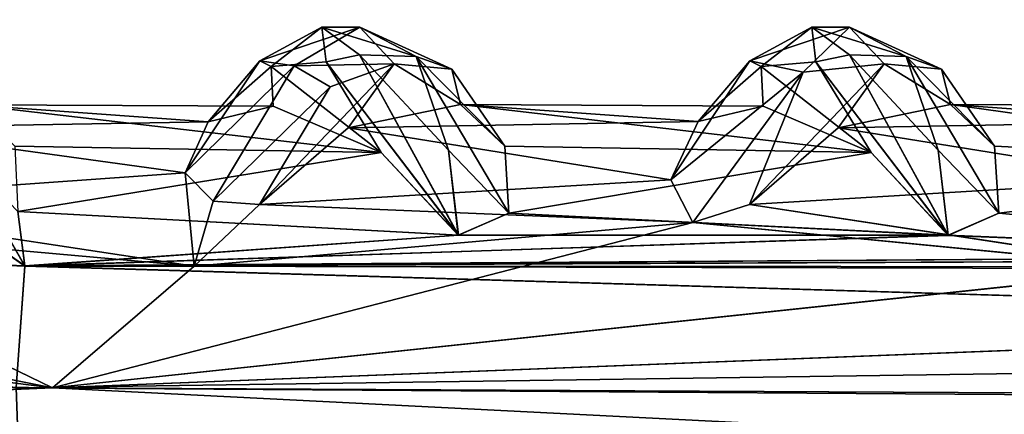
# Model space of a CAD drawing. Units: inches. Extents: x -14.8 to 14.8, y -14 to 8.6.
# Drawn here: x -10.3 to -9.4, y 3.2 to 3.6 of the extents above; entities that cross this region are included whole.
import ezdxf

# ---------------------------------------------------------------- set-up
doc = ezdxf.new("R2010")
doc.units = ezdxf.units.IN
doc.header["$MEASUREMENT"] = 0
for name, color, linetype in [('TABLE-SUPPORT', 6, 'Continuous'), ('TABLE-TOP', 6, 'Continuous'), ('TABLE-TRAY', 6, 'Continuous')]:
    doc.layers.add(name, color=color, linetype=linetype)

msp = doc.modelspace()

# ---------------------------------------------------------------- linework, layer by layer
at = {"layer": 'TABLE-SUPPORT'}
for points in [[(-10.04383, 3.55578, 20.51298), (-10.09863, 3.52594, 20.43073), (-10.0886, 3.52081, 20.51269)], [(-10.01036, 3.55565, 20.49039), (-10.09863, 3.52594, 20.43073), (-10.04383, 3.55578, 20.51298)], [(-10.04383, 3.55578, 7.48148), (-10.09863, 3.52594, 7.39923), (-10.0886, 3.52081, 7.48119)], [(-10.01037, 3.55565, 7.4589), (-10.09863, 3.52594, 7.39923), (-10.04383, 3.55578, 7.48148)], [(-10.01036, 3.55565, 20.49039), (-10.06838, 3.52139, 20.39961), (-10.09863, 3.52594, 20.43073)], [(-10.01037, 3.55565, 7.4589), (-10.06837, 3.52139, 7.36811), (-10.09863, 3.52594, 7.39923)], [(-10.04008, 3.52513, 20.58252), (-10.04383, 3.55578, 20.51298), (-10.0886, 3.52081, 20.51269)], [(-10.04008, 3.52513, 7.55102), (-10.04383, 3.55578, 7.48148), (-10.0886, 3.52081, 7.48119)], [(-9.97981, 3.52321, 20.46677), (-10.06838, 3.52139, 20.39961), (-10.01036, 3.55565, 20.49039)], [(-9.97981, 3.52321, 7.43527), (-10.06837, 3.52139, 7.36811), (-10.01037, 3.55565, 7.4589)], [(-10.01047, 3.53128, 20.6011), (-9.96043, 3.52975, 20.60976), (-10.04383, 3.55578, 20.51298)], [(-10.01047, 3.53128, 20.6011), (-10.04383, 3.55578, 20.51298), (-10.04008, 3.52513, 20.58252)], [(-10.04383, 3.55578, 20.51298), (-9.96043, 3.52975, 20.60976), (-10.01036, 3.55565, 20.49039)], [(-10.01048, 3.53128, 7.5696), (-9.96043, 3.52975, 7.57827), (-10.04383, 3.55578, 7.48148)], [(-10.01048, 3.53128, 7.5696), (-10.04383, 3.55578, 7.48148), (-10.04008, 3.52513, 7.55102)], [(-10.04383, 3.55578, 7.48148), (-9.96043, 3.52975, 7.57827), (-10.01037, 3.55565, 7.4589)], [(-10.01037, 3.55565, 7.4589), (-9.96043, 3.52975, 7.57827), (-9.9291, 3.5185, 7.54274)], [(-10.01037, 3.55565, 7.4589), (-9.9291, 3.5185, 7.54274), (-9.97981, 3.52321, 7.43527)], [(-10.01036, 3.55565, 20.49039), (-9.96043, 3.52975, 20.60976), (-9.92909, 3.5185, 20.57424)], [(-10.01036, 3.55565, 20.49039), (-9.92909, 3.5185, 20.57424), (-9.97981, 3.52321, 20.46677)], [(-9.61076, 3.55578, 20.51298), (-9.66556, 3.52594, 20.43073), (-9.65553, 3.52081, 20.51269)], [(-9.57729, 3.55565, 20.49039), (-9.66556, 3.52594, 20.43073), (-9.61076, 3.55578, 20.51298)], [(-9.61076, 3.55578, 7.48148), (-9.66556, 3.52594, 7.39923), (-9.65553, 3.52081, 7.48119)], [(-9.57729, 3.55565, 7.4589), (-9.66556, 3.52594, 7.39923), (-9.61076, 3.55578, 7.48148)], [(-9.57729, 3.55565, 20.49039), (-9.6183, 3.51587, 20.3922), (-9.66556, 3.52594, 20.43073)], [(-9.57729, 3.55565, 7.4589), (-9.6183, 3.51587, 7.3607), (-9.66556, 3.52594, 7.39923)], [(-9.60701, 3.52513, 20.58252), (-9.61076, 3.55578, 20.51298), (-9.65553, 3.52081, 20.51269)], [(-9.60701, 3.52513, 7.55102), (-9.61076, 3.55578, 7.48148), (-9.65553, 3.52081, 7.48119)], [(-9.54673, 3.5232, 20.46676), (-9.6183, 3.51587, 20.3922), (-9.57729, 3.55565, 20.49039)], [(-9.54674, 3.52321, 7.43527), (-9.6183, 3.51587, 7.3607), (-9.57729, 3.55565, 7.4589)], [(-9.5774, 3.53128, 20.6011), (-9.52736, 3.52975, 20.60976), (-9.61076, 3.55578, 20.51298)], [(-9.5774, 3.53128, 20.6011), (-9.61076, 3.55578, 20.51298), (-9.60701, 3.52513, 20.58252)], [(-9.61076, 3.55578, 20.51298), (-9.52736, 3.52975, 20.60976), (-9.57729, 3.55565, 20.49039)], [(-9.5774, 3.53128, 7.5696), (-9.52736, 3.52975, 7.57827), (-9.61076, 3.55578, 7.48148)], [(-9.5774, 3.53128, 7.5696), (-9.61076, 3.55578, 7.48148), (-9.60701, 3.52513, 7.55102)], [(-9.61076, 3.55578, 7.48148), (-9.52736, 3.52975, 7.57827), (-9.57729, 3.55565, 7.4589)], [(-9.57729, 3.55565, 20.49039), (-9.52736, 3.52975, 20.60976), (-9.49602, 3.5185, 20.57424)], [(-9.57729, 3.55565, 20.49039), (-9.49602, 3.5185, 20.57424), (-9.54673, 3.5232, 20.46676)], [(-9.57729, 3.55565, 7.4589), (-9.52736, 3.52975, 7.57827), (-9.49602, 3.5185, 7.54274)], [(-9.57729, 3.55565, 7.4589), (-9.49602, 3.5185, 7.54274), (-9.54674, 3.52321, 7.43527)], [(-10.16485, 3.42683, 20.32421), (-10.09863, 3.52594, 20.43073), (-10.06838, 3.52139, 20.39961)], [(-10.09863, 3.52594, 20.43073), (-10.16485, 3.42683, 20.32421), (-10.14437, 3.47188, 20.41628)], [(-10.16485, 3.42683, 7.29271), (-10.09863, 3.52594, 7.39923), (-10.06837, 3.52139, 7.36811)], [(-10.09863, 3.52594, 7.39923), (-10.16485, 3.42683, 7.29271), (-10.14437, 3.47188, 7.38478)], [(-10.0886, 3.52081, 20.51269), (-10.09863, 3.52594, 20.43073), (-10.14437, 3.47188, 20.41628)], [(-10.0886, 3.52081, 7.48119), (-10.09863, 3.52594, 7.39923), (-10.14437, 3.47188, 7.38478)], [(-10.01047, 3.53128, 20.6011), (-10.04008, 3.52513, 20.58252), (-9.92316, 3.37154, 20.75704)], [(-10.01048, 3.53128, 7.5696), (-10.04008, 3.52513, 7.55102), (-9.92321, 3.37165, 7.72545)], [(-9.93192, 3.44675, 7.67302), (-9.96043, 3.52975, 7.57827), (-10.01048, 3.53128, 7.5696)], [(-10.01048, 3.53128, 7.5696), (-9.92321, 3.37165, 7.72545), (-9.93192, 3.44675, 7.67302)], [(-9.93192, 3.44675, 20.70452), (-9.96043, 3.52975, 20.60976), (-10.01047, 3.53128, 20.6011)], [(-10.01047, 3.53128, 20.6011), (-9.92316, 3.37154, 20.75704), (-9.93192, 3.44675, 20.70452)], [(-9.87853, 3.391, 20.74109), (-9.8822, 3.45028, 20.65769), (-9.96043, 3.52975, 20.60976)], [(-9.8822, 3.45028, 20.65769), (-9.92909, 3.5185, 20.57424), (-9.96043, 3.52975, 20.60976)], [(-9.93192, 3.44675, 20.70452), (-9.87853, 3.391, 20.74109), (-9.96043, 3.52975, 20.60976)], [(-9.87853, 3.391, 7.7096), (-9.8822, 3.45028, 7.6262), (-9.96043, 3.52975, 7.57827)], [(-9.8822, 3.45028, 7.6262), (-9.9291, 3.5185, 7.54274), (-9.96043, 3.52975, 7.57827)], [(-9.93192, 3.44675, 7.67302), (-9.87853, 3.391, 7.7096), (-9.96043, 3.52975, 7.57827)], [(-9.73533, 3.42075, 20.31905), (-9.66556, 3.52594, 20.43073), (-9.6183, 3.51587, 20.3922)], [(-9.66556, 3.52594, 20.43073), (-9.73533, 3.42075, 20.31905), (-9.71124, 3.47226, 20.41566)], [(-9.73533, 3.42075, 7.28755), (-9.66556, 3.52594, 7.39923), (-9.6183, 3.51587, 7.3607)], [(-9.66556, 3.52594, 7.39923), (-9.73533, 3.42075, 7.28755), (-9.71124, 3.47226, 7.38416)], [(-9.65553, 3.52081, 20.51269), (-9.66556, 3.52594, 20.43073), (-9.71124, 3.47226, 20.41566)], [(-9.65553, 3.52081, 7.48119), (-9.66556, 3.52594, 7.39923), (-9.71124, 3.47226, 7.38416)], [(-9.5774, 3.53128, 20.6011), (-9.60701, 3.52513, 20.58252), (-9.49006, 3.3715, 20.75707)], [(-9.5774, 3.53128, 7.5696), (-9.60701, 3.52513, 7.55102), (-9.49008, 3.37154, 7.72555)], [(-9.49885, 3.44675, 20.70452), (-9.52736, 3.52975, 20.60976), (-9.5774, 3.53128, 20.6011)], [(-9.5774, 3.53128, 20.6011), (-9.49006, 3.3715, 20.75707), (-9.49885, 3.44675, 20.70452)], [(-9.49885, 3.44675, 7.67302), (-9.52736, 3.52975, 7.57827), (-9.5774, 3.53128, 7.5696)], [(-9.5774, 3.53128, 7.5696), (-9.49008, 3.37154, 7.72555), (-9.49885, 3.44675, 7.67302)], [(-9.44546, 3.391, 20.74109), (-9.44912, 3.45028, 20.65769), (-9.52736, 3.52975, 20.60976)], [(-9.44912, 3.45028, 20.65769), (-9.49602, 3.5185, 20.57424), (-9.52736, 3.52975, 20.60976)], [(-9.49885, 3.44675, 20.70452), (-9.44546, 3.391, 20.74109), (-9.52736, 3.52975, 20.60976)], [(-9.44546, 3.391, 7.7096), (-9.44912, 3.45028, 7.6262), (-9.52736, 3.52975, 7.57827)], [(-9.44912, 3.45028, 7.6262), (-9.49602, 3.5185, 7.54274), (-9.52736, 3.52975, 7.57827)], [(-9.49885, 3.44675, 7.67302), (-9.44546, 3.391, 7.7096), (-9.52736, 3.52975, 7.57827)], [(-10.16485, 3.42683, 20.32421), (-10.06838, 3.52139, 20.39961), (-10.13998, 3.40187, 20.2851)], [(-10.16485, 3.42683, 7.29271), (-10.06837, 3.52139, 7.36811), (-10.13998, 3.40187, 7.2536)], [(-10.14437, 3.47188, 20.41628), (-10.08677, 3.48579, 20.5124), (-10.0886, 3.52081, 20.51269)], [(-10.14437, 3.47188, 7.38478), (-10.08677, 3.48579, 7.4809), (-10.0886, 3.52081, 7.48119)], [(-10.13998, 3.40187, 20.2851), (-10.06838, 3.52139, 20.39961), (-10.03659, 3.50305, 20.39325)], [(-10.13998, 3.40187, 7.2536), (-10.06837, 3.52139, 7.36811), (-10.0366, 3.50305, 7.36176)], [(-9.97981, 3.52321, 20.46677), (-10.09888, 3.39893, 20.29309), (-10.03659, 3.50305, 20.39325)], [(-10.02053, 3.46677, 20.40457), (-10.09888, 3.39893, 20.29309), (-9.97981, 3.52321, 20.46677)], [(-9.97981, 3.52321, 7.43527), (-10.09888, 3.39893, 7.2616), (-10.0366, 3.50305, 7.36176)], [(-10.02053, 3.46677, 7.37307), (-10.09888, 3.39893, 7.2616), (-9.97981, 3.52321, 7.43527)], [(-9.99135, 3.44491, 20.66759), (-10.04008, 3.52513, 20.58252), (-10.0886, 3.52081, 20.51269)], [(-9.99135, 3.44491, 7.63609), (-10.04008, 3.52513, 7.55102), (-10.0886, 3.52081, 7.48119)], [(-9.99135, 3.44491, 20.66759), (-10.0886, 3.52081, 20.51269), (-10.08677, 3.48579, 20.5124)], [(-9.99135, 3.44491, 7.63609), (-10.0886, 3.52081, 7.48119), (-10.08677, 3.48579, 7.4809)], [(-9.97981, 3.52321, 20.46677), (-10.03659, 3.50305, 20.39325), (-10.06838, 3.52139, 20.39961)], [(-9.97981, 3.52321, 7.43527), (-10.0366, 3.50305, 7.36176), (-10.06837, 3.52139, 7.36811)], [(-9.92316, 3.37154, 20.75704), (-10.04008, 3.52513, 20.58252), (-9.99135, 3.44491, 20.66759)], [(-9.92321, 3.37165, 7.72545), (-10.04008, 3.52513, 7.55102), (-9.99135, 3.44491, 7.63609)], [(-10.02053, 3.46677, 20.40457), (-9.97981, 3.52321, 20.46677), (-9.92129, 3.4873, 20.55811)], [(-10.02053, 3.46677, 7.37307), (-9.97981, 3.52321, 7.43527), (-9.92129, 3.4873, 7.52662)], [(-9.97981, 3.52321, 20.46677), (-9.92909, 3.5185, 20.57424), (-9.92129, 3.4873, 20.55811)], [(-9.97981, 3.52321, 7.43527), (-9.9291, 3.5185, 7.54274), (-9.92129, 3.4873, 7.52662)], [(-9.92129, 3.4873, 7.52662), (-9.9291, 3.5185, 7.54274), (-9.8822, 3.45028, 7.6262)], [(-9.92129, 3.4873, 20.55811), (-9.92909, 3.5185, 20.57424), (-9.8822, 3.45028, 20.65769)], [(-9.71124, 3.47226, 20.41566), (-9.6537, 3.48579, 20.5124), (-9.65553, 3.52081, 20.51269)], [(-9.71124, 3.47226, 7.38416), (-9.6537, 3.48579, 7.4809), (-9.65553, 3.52081, 7.48119)], [(-9.54674, 3.52321, 7.43527), (-9.6658, 3.39893, 7.2616), (-9.6183, 3.51587, 7.3607)], [(-9.58746, 3.46677, 7.37307), (-9.6658, 3.39893, 7.2616), (-9.54674, 3.52321, 7.43527)], [(-9.54673, 3.5232, 20.46676), (-9.6658, 3.39893, 20.2931), (-9.6183, 3.51587, 20.3922)], [(-9.58746, 3.46677, 20.40457), (-9.6658, 3.39893, 20.2931), (-9.54673, 3.5232, 20.46676)], [(-9.55828, 3.44491, 20.66759), (-9.60701, 3.52513, 20.58252), (-9.65553, 3.52081, 20.51269)], [(-9.55828, 3.44491, 7.63609), (-9.60701, 3.52513, 7.55102), (-9.65553, 3.52081, 7.48119)], [(-9.55828, 3.44491, 20.66759), (-9.65553, 3.52081, 20.51269), (-9.6537, 3.48579, 20.5124)], [(-9.55828, 3.44491, 7.63609), (-9.65553, 3.52081, 7.48119), (-9.6537, 3.48579, 7.4809)], [(-9.49006, 3.3715, 20.75707), (-9.60701, 3.52513, 20.58252), (-9.55828, 3.44491, 20.66759)], [(-9.49008, 3.37154, 7.72555), (-9.60701, 3.52513, 7.55102), (-9.55828, 3.44491, 7.63609)], [(-9.58746, 3.46677, 7.37307), (-9.54674, 3.52321, 7.43527), (-9.48822, 3.4873, 7.52662)], [(-9.58746, 3.46677, 20.40457), (-9.54673, 3.5232, 20.46676), (-9.48821, 3.4873, 20.55811)], [(-9.54674, 3.52321, 7.43527), (-9.49602, 3.5185, 7.54274), (-9.48822, 3.4873, 7.52662)], [(-9.54673, 3.5232, 20.46676), (-9.49602, 3.5185, 20.57424), (-9.48821, 3.4873, 20.55811)], [(-9.48821, 3.4873, 20.55811), (-9.49602, 3.5185, 20.57424), (-9.44912, 3.45028, 20.65769)], [(-9.48822, 3.4873, 7.52662), (-9.49602, 3.5185, 7.54274), (-9.44912, 3.45028, 7.6262)], [(-9.73533, 3.42075, 20.31905), (-9.6183, 3.51587, 20.3922), (-9.71575, 3.38288, 20.27274)], [(-9.73533, 3.42075, 7.28755), (-9.6183, 3.51587, 7.3607), (-9.71575, 3.38286, 7.24125)], [(-9.71575, 3.38288, 20.27274), (-9.6183, 3.51587, 20.3922), (-9.6658, 3.39893, 20.2931)], [(-9.71575, 3.38286, 7.24125), (-9.6183, 3.51587, 7.3607), (-9.6658, 3.39893, 7.2616)], [(-10.13998, 3.40187, 20.2851), (-10.03659, 3.50305, 20.39325), (-10.09888, 3.39893, 20.29309)], [(-10.13998, 3.40187, 7.2536), (-10.0366, 3.50305, 7.36176), (-10.09888, 3.39893, 7.2616)], [(-10.14437, 3.47188, 20.41628), (-10.4536, 3.46677, 20.40457), (-10.35386, 3.48686, 20.55899)], [(-10.14437, 3.47188, 7.38478), (-10.4536, 3.46677, 7.37307), (-10.35386, 3.48686, 7.52749)], [(-10.35386, 3.48686, 20.55899), (-9.99135, 3.44491, 20.66759), (-10.08677, 3.48579, 20.5124)], [(-10.31526, 3.45028, 20.65769), (-9.99135, 3.44491, 20.66759), (-10.35386, 3.48686, 20.55899)], [(-10.35386, 3.48686, 20.55899), (-10.08677, 3.48579, 20.5124), (-10.14437, 3.47188, 20.41628)], [(-10.35386, 3.48686, 7.52749), (-9.99135, 3.44491, 7.63609), (-10.08677, 3.48579, 7.4809)], [(-10.31526, 3.45028, 7.6262), (-9.99135, 3.44491, 7.63609), (-10.35386, 3.48686, 7.52749)], [(-10.35386, 3.48686, 7.52749), (-10.08677, 3.48579, 7.4809), (-10.14437, 3.47188, 7.38478)], [(-9.71124, 3.47226, 20.41566), (-10.02053, 3.46677, 20.40457), (-9.92129, 3.4873, 20.55811)], [(-9.71124, 3.47226, 7.38416), (-10.02053, 3.46677, 7.37307), (-9.92129, 3.4873, 7.52662)], [(-9.92129, 3.4873, 20.55811), (-9.55828, 3.44491, 20.66759), (-9.6537, 3.48579, 20.5124)], [(-9.8822, 3.45028, 20.65769), (-9.55828, 3.44491, 20.66759), (-9.92129, 3.4873, 20.55811)], [(-9.71124, 3.47226, 20.41566), (-9.92129, 3.4873, 20.55811), (-9.6537, 3.48579, 20.5124)], [(-9.92129, 3.4873, 7.52662), (-9.55828, 3.44491, 7.63609), (-9.6537, 3.48579, 7.4809)], [(-9.8822, 3.45028, 7.6262), (-9.55828, 3.44491, 7.63609), (-9.92129, 3.4873, 7.52662)], [(-9.71124, 3.47226, 7.38416), (-9.92129, 3.4873, 7.52662), (-9.6537, 3.48579, 7.4809)], [(-9.27817, 3.47226, 20.41566), (-9.58746, 3.46677, 20.40457), (-9.48821, 3.4873, 20.55811)], [(-9.27817, 3.47226, 7.38416), (-9.58746, 3.46677, 7.37307), (-9.48822, 3.4873, 7.52662)], [(-9.48822, 3.4873, 7.52662), (-9.10747, 3.43376, 7.65966), (-9.22063, 3.48579, 7.4809)], [(-9.44912, 3.45028, 7.6262), (-9.10747, 3.43376, 7.65966), (-9.48822, 3.4873, 7.52662)], [(-9.27817, 3.47226, 7.38416), (-9.48822, 3.4873, 7.52662), (-9.22063, 3.48579, 7.4809)], [(-9.48821, 3.4873, 20.55811), (-9.10747, 3.43377, 20.69116), (-9.22063, 3.48579, 20.5124)], [(-9.44912, 3.45028, 20.65769), (-9.10747, 3.43377, 20.69116), (-9.48821, 3.4873, 20.55811)], [(-9.27817, 3.47226, 20.41566), (-9.48821, 3.4873, 20.55811), (-9.22063, 3.48579, 20.5124)], [(-10.53067, 3.40078, 20.2948), (-10.4536, 3.46677, 20.40457), (-10.16485, 3.42683, 20.32421)], [(-10.53067, 3.40078, 7.26331), (-10.4536, 3.46677, 7.37307), (-10.16485, 3.42683, 7.29271)], [(-10.14437, 3.47188, 20.41628), (-10.16485, 3.42683, 20.32421), (-10.4536, 3.46677, 20.40457)], [(-10.14437, 3.47188, 7.38478), (-10.16485, 3.42683, 7.29271), (-10.4536, 3.46677, 7.37307)], [(-9.73533, 3.42075, 20.31905), (-10.09888, 3.39893, 20.29309), (-10.02053, 3.46677, 20.40457)], [(-9.73533, 3.42075, 7.28755), (-10.09888, 3.39893, 7.2616), (-10.02053, 3.46677, 7.37307)], [(-9.73533, 3.42075, 20.31905), (-10.02053, 3.46677, 20.40457), (-9.71124, 3.47226, 20.41566)], [(-9.73533, 3.42075, 7.28755), (-10.02053, 3.46677, 7.37307), (-9.71124, 3.47226, 7.38416)], [(-9.30226, 3.42075, 20.31905), (-9.6658, 3.39893, 20.2931), (-9.58746, 3.46677, 20.40457)], [(-9.30226, 3.42075, 7.28755), (-9.6658, 3.39893, 7.2616), (-9.58746, 3.46677, 7.37307)], [(-9.30226, 3.42075, 20.31905), (-9.58746, 3.46677, 20.40457), (-9.27817, 3.47226, 20.41566)], [(-9.30226, 3.42075, 7.28755), (-9.58746, 3.46677, 7.37307), (-9.27817, 3.47226, 7.38416)], [(-10.31271, 3.3925, 20.74039), (-9.99135, 3.44491, 20.66759), (-10.31526, 3.45028, 20.65769)], [(-10.31271, 3.3925, 7.7089), (-9.99135, 3.44491, 7.63609), (-10.31526, 3.45028, 7.6262)], [(-9.87853, 3.391, 20.74109), (-9.55828, 3.44491, 20.66759), (-9.8822, 3.45028, 20.65769)], [(-9.87853, 3.391, 7.7096), (-9.55828, 3.44491, 7.63609), (-9.8822, 3.45028, 7.6262)], [(-9.44546, 3.391, 20.74109), (-9.10747, 3.43377, 20.69116), (-9.44912, 3.45028, 20.65769)], [(-9.44546, 3.391, 7.7096), (-9.10747, 3.43376, 7.65966), (-9.44912, 3.45028, 7.6262)], [(-10.36499, 3.44675, 20.70452), (-10.36295, 3.38397, 20.74596), (-10.30647, 3.34438, 20.77547)], [(-10.30647, 3.34438, 20.77547), (-10.31271, 3.3925, 20.74039), (-10.36499, 3.44675, 20.70452)], [(-10.36499, 3.44675, 7.67302), (-10.36296, 3.38398, 7.71446), (-10.30647, 3.34434, 7.744)], [(-10.30647, 3.34434, 7.744), (-10.31271, 3.3925, 7.7089), (-10.36499, 3.44675, 7.67302)], [(-10.31271, 3.3925, 20.74039), (-9.92316, 3.37154, 20.75704), (-9.99135, 3.44491, 20.66759)], [(-10.31271, 3.3925, 7.7089), (-9.92321, 3.37165, 7.72545), (-9.99135, 3.44491, 7.63609)], [(-9.92316, 3.37154, 20.75704), (-9.87853, 3.391, 20.74109), (-9.93192, 3.44675, 20.70452)], [(-9.92321, 3.37165, 7.72545), (-9.87853, 3.391, 7.7096), (-9.93192, 3.44675, 7.67302)], [(-9.87853, 3.391, 20.74109), (-9.49006, 3.3715, 20.75707), (-9.55828, 3.44491, 20.66759)], [(-9.87853, 3.391, 7.7096), (-9.49008, 3.37154, 7.72555), (-9.55828, 3.44491, 7.63609)], [(-9.49006, 3.3715, 20.75707), (-9.44546, 3.391, 20.74109), (-9.49885, 3.44675, 20.70452)], [(-9.49008, 3.37154, 7.72555), (-9.44546, 3.391, 7.7096), (-9.49885, 3.44675, 7.67302)], [(-9.44546, 3.391, 20.74109), (-9.03698, 3.35306, 20.7695), (-9.10747, 3.43377, 20.69116)], [(-9.44546, 3.391, 7.7096), (-9.03703, 3.35312, 7.73796), (-9.10747, 3.43376, 7.65966)], [(-10.15669, 3.34431, 20.24912), (-10.53067, 3.40078, 20.2948), (-10.16485, 3.42683, 20.32421)], [(-10.15669, 3.34428, 7.21761), (-10.53067, 3.40078, 7.26331), (-10.16485, 3.42683, 7.29271)], [(-10.13998, 3.40187, 20.2851), (-10.15669, 3.34431, 20.24912), (-10.16485, 3.42683, 20.32421)], [(-10.13998, 3.40187, 7.2536), (-10.15669, 3.34428, 7.21761), (-10.16485, 3.42683, 7.29271)], [(-9.71575, 3.38288, 20.27274), (-10.09888, 3.39893, 20.29309), (-9.73533, 3.42075, 20.31905)], [(-9.71575, 3.38286, 7.24125), (-10.09888, 3.39893, 7.2616), (-9.73533, 3.42075, 7.28755)], [(-9.29145, 3.34172, 20.24755), (-9.6658, 3.39893, 20.2931), (-9.30226, 3.42075, 20.31905)], [(-9.29145, 3.34169, 7.21603), (-9.6658, 3.39893, 7.2616), (-9.30226, 3.42075, 7.28755)], [(-10.15669, 3.34431, 20.24912), (-10.58217, 3.38238, 20.27248), (-10.53067, 3.40078, 20.2948)], [(-10.15669, 3.34428, 7.21761), (-10.58217, 3.38237, 7.24099), (-10.53067, 3.40078, 7.26331)], [(-10.13998, 3.40187, 20.2851), (-10.09888, 3.39893, 20.29309), (-10.15669, 3.34431, 20.24912)], [(-10.13998, 3.40187, 7.2536), (-10.09888, 3.39893, 7.2616), (-10.15669, 3.34428, 7.21761)], [(-9.71575, 3.38288, 20.27274), (-10.15669, 3.34431, 20.24912), (-10.09888, 3.39893, 20.29309)], [(-9.71575, 3.38286, 7.24125), (-10.15669, 3.34428, 7.21761), (-10.09888, 3.39893, 7.2616)], [(-9.29145, 3.34172, 20.24755), (-9.71575, 3.38288, 20.27274), (-9.6658, 3.39893, 20.2931)], [(-9.29145, 3.34169, 7.21603), (-9.71575, 3.38286, 7.24125), (-9.6658, 3.39893, 7.2616)], [(-10.30647, 3.34438, 20.77547), (-9.92316, 3.37154, 20.75704), (-10.31271, 3.3925, 20.74039)], [(-10.30647, 3.34434, 7.744), (-9.92321, 3.37165, 7.72545), (-10.31271, 3.3925, 7.7089)], [(-9.92321, 3.37165, 7.72545), (-9.49008, 3.37154, 7.72555), (-9.87853, 3.391, 7.7096)], [(-9.92316, 3.37154, 20.75704), (-9.49006, 3.3715, 20.75707), (-9.87853, 3.391, 20.74109)], [(-9.49008, 3.37154, 7.72555), (-9.03703, 3.35312, 7.73796), (-9.44546, 3.391, 7.7096)], [(-9.49006, 3.3715, 20.75707), (-9.03698, 3.35306, 20.7695), (-9.44546, 3.391, 20.74109)], [(-10.282, 3.23651, 20.20436), (-12.62366, 3.26912, 20.20973), (-11.44779, 3.38327, 20.27297)], [(-10.282, 3.23651, 7.17287), (-12.62365, 3.26914, 7.17824), (-11.44779, 3.38326, 7.24148)], [(-10.282, 3.23651, 20.20436), (-11.44779, 3.38327, 20.27297), (-11.01496, 3.38288, 20.27274)], [(-10.282, 3.23651, 7.17287), (-11.44779, 3.38326, 7.24148), (-11.01496, 3.38286, 7.24125)], [(-10.78695, 3.36404, 7.73097), (-10.30647, 3.34434, 7.744), (-10.36296, 3.38398, 7.71446)], [(-10.78694, 3.36401, 20.7625), (-10.30647, 3.34438, 20.77547), (-10.36295, 3.38397, 20.74596)], [(-10.58217, 3.38238, 20.27248), (-10.15669, 3.34431, 20.24912), (-10.282, 3.23651, 20.20436)], [(-10.58217, 3.38237, 7.24099), (-10.15669, 3.34428, 7.21761), (-10.282, 3.23651, 7.17287)], [(-10.282, 3.23651, 20.20436), (-10.15669, 3.34431, 20.24912), (-9.71575, 3.38288, 20.27274)], [(-10.282, 3.23651, 20.20436), (-9.71575, 3.38288, 20.27274), (-9.29145, 3.34172, 20.24755)], [(-10.282, 3.23651, 7.17287), (-10.15669, 3.34428, 7.21761), (-9.71575, 3.38286, 7.24125)], [(-10.282, 3.23651, 7.17287), (-9.71575, 3.38286, 7.24125), (-9.29145, 3.34169, 7.21603)], [(-10.30647, 3.34434, 7.744), (-9.49008, 3.37154, 7.72555), (-9.92321, 3.37165, 7.72545)], [(-10.30647, 3.34438, 20.77547), (-9.49006, 3.3715, 20.75707), (-9.92316, 3.37154, 20.75704)], [(-10.30647, 3.34434, 7.744), (-9.03703, 3.35312, 7.73796), (-9.49008, 3.37154, 7.72555)], [(-10.30647, 3.34438, 20.77547), (-9.03698, 3.35306, 20.7695), (-9.49006, 3.3715, 20.75707)], [(-10.30647, 3.34434, 7.744), (-10.78695, 3.36404, 7.73097), (-10.31411, 3.23651, 7.78894)], [(-10.30647, 3.34438, 20.77547), (-10.78694, 3.36401, 20.7625), (-10.31411, 3.23651, 20.82043)], [(-8.57734, 3.35165, 7.73898), (-9.03703, 3.35312, 7.73796), (-10.30647, 3.34434, 7.744)], [(-8.57731, 3.35168, 20.77045), (-9.03698, 3.35306, 20.7695), (-10.30647, 3.34438, 20.77547)], [(-10.30647, 3.34438, 20.77547), (-8.15226, 3.3392, 20.77859), (-8.57731, 3.35168, 20.77045)], [(-10.30647, 3.34434, 7.744), (-8.14224, 3.34337, 7.74445), (-8.57734, 3.35165, 7.73898)], [(-10.31411, 3.23651, 20.82043), (-7.87914, 3.27124, 20.81093), (-10.30647, 3.34438, 20.77547)], [(-10.31411, 3.23651, 7.78894), (-7.87914, 3.27124, 7.77943), (-10.30647, 3.34434, 7.744)], [(-10.30647, 3.34438, 20.77547), (-7.87914, 3.27124, 20.81093), (-8.15226, 3.3392, 20.77859)], [(-10.30647, 3.34434, 7.744), (-7.87914, 3.27124, 7.77943), (-8.14224, 3.34337, 7.74445)], [(-7.98714, 3.32644, 20.23751), (-10.282, 3.23651, 20.20436), (-9.29145, 3.34172, 20.24755)], [(-7.98722, 3.32626, 7.20587), (-10.282, 3.23651, 7.17287), (-9.29145, 3.34169, 7.21603)], [(-7.70947, 3.2233, 20.20067), (-10.282, 3.23651, 20.20436), (-7.98714, 3.32644, 20.23751)], [(-7.70805, 3.22336, 7.16919), (-10.282, 3.23651, 7.17287), (-7.98722, 3.32626, 7.20587)], [(-10.282, 3.23651, 7.17287), (-12.65589, 3.13542, 7.16651), (-12.62365, 3.26914, 7.17824)], [(-10.282, 3.23651, 20.20436), (-12.65588, 3.1354, 20.19801), (-12.62366, 3.26912, 20.20973)], [(-10.31411, 3.23651, 20.82043), (-7.69317, 3.21874, 20.82437), (-7.87914, 3.27124, 20.81093)], [(-10.31411, 3.23651, 7.78894), (-7.69318, 3.21874, 7.79288), (-7.87914, 3.27124, 7.77943)], [(-10.31411, 3.23651, 20.82043), (-12.6667, 3.20748, 20.83068), (-10.30931, 3.10515, 20.82043)], [(-10.31411, 3.23651, 7.78894), (-12.6667, 3.20748, 7.79918), (-10.30931, 3.10515, 7.78894)], [(-7.58323, 3.10007, 7.17404), (-12.65589, 3.13542, 7.16651), (-10.282, 3.23651, 7.17287)], [(-7.5832, 3.10007, 20.20554), (-12.65588, 3.1354, 20.19801), (-10.282, 3.23651, 20.20436)], [(-10.30931, 3.10515, 20.82043), (-7.69317, 3.21874, 20.82437), (-10.31411, 3.23651, 20.82043)], [(-10.30931, 3.10515, 7.78894), (-7.69318, 3.21874, 7.79288), (-10.31411, 3.23651, 7.78894)], [(-10.282, 3.23651, 20.20436), (-7.70947, 3.2233, 20.20067), (-7.5832, 3.10007, 20.20554)], [(-10.282, 3.23651, 7.17287), (-7.70805, 3.22336, 7.16919), (-7.58323, 3.10007, 7.17404)], [(-10.30931, 3.10515, 20.82043), (-7.58636, 3.11241, 20.82155), (-7.69317, 3.21874, 20.82437)], [(-10.30931, 3.10515, 7.78894), (-7.58639, 3.1124, 7.79005), (-7.69318, 3.21874, 7.79288)]]:
    msp.add_3dface(points, dxfattribs=at)
at = {"layer": 'TABLE-SUPPORT', "invisible_edges": 12}
for points in [[(-10.58217, 3.38238, 20.27248), (-10.282, 3.23651, 20.20436), (-11.01496, 3.38288, 20.27274)], [(-10.58217, 3.38237, 7.24099), (-10.282, 3.23651, 7.17287), (-11.01496, 3.38286, 7.24125)]]:
    msp.add_3dface(points, dxfattribs=at)
at = {"layer": 'TABLE-TOP'}
for points, invisible_edges in [([(14.72441, -7.83471, 21.53394), (-14.72441, 7.83458, 21.53394), (-14.72441, -7.83471, 21.53394)], 1), ([(-14.72441, 7.83458, 20.82528), (14.72441, -7.83471, 20.82528), (-14.72441, -7.83471, 20.82528)], 1), ([(14.72441, 7.83458, 21.53394), (-14.72441, 7.83458, 21.53394), (14.72441, -7.83471, 21.53394)], 2), ([(14.72441, 7.83458, 20.82528), (14.72441, -7.83471, 20.82528), (-14.72441, 7.83458, 20.82528)], 2)]:
    msp.add_3dface(points, dxfattribs=dict(at, invisible_edges=invisible_edges))
at = {"layer": 'TABLE-TRAY', "invisible_edges": 15}
for points in [[(14.64567, 7.75584, 7.87551), (-14.64567, 7.75584, 7.87551), (14.64567, -7.75597, 7.87551)], [(14.64567, 7.75584, 7.79677), (14.64567, -7.75597, 7.79677), (-14.64567, 7.75584, 7.79677)], [(14.64567, -7.75597, 7.87551), (-14.64567, 7.75584, 7.87551), (-14.64567, -7.75597, 7.87551)], [(-14.64567, 7.75584, 7.79677), (14.64567, -7.75597, 7.79677), (-14.64567, -7.75597, 7.79677)]]:
    msp.add_3dface(points, dxfattribs=at)

doc.saveas('drawing.dxf')
